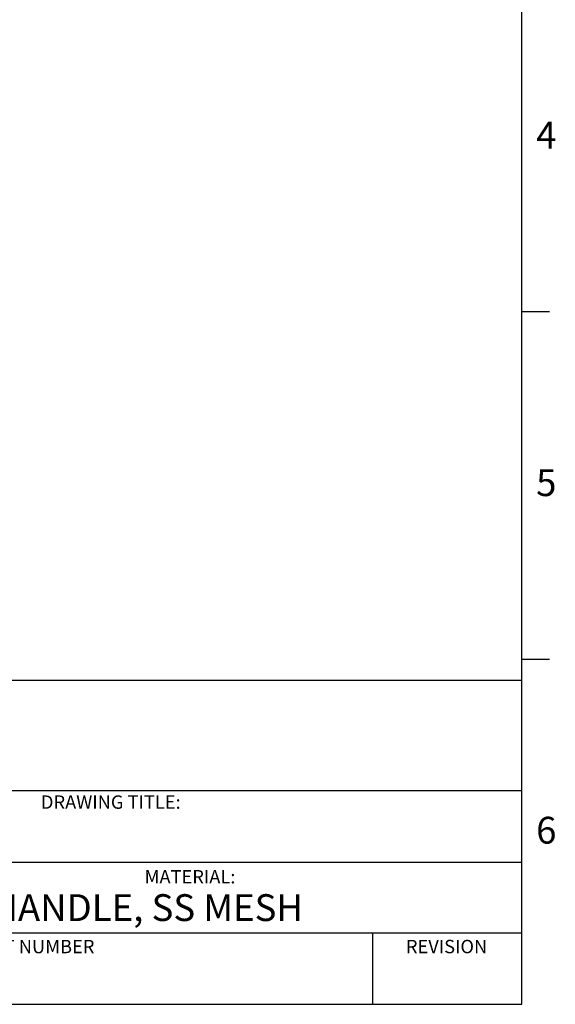
# Model space of a CAD drawing. Units: inches. Extents: x 0 to 21.9, y -0.1 to 16.9.
# Drawn here: x 17.7 to 21.9, y 0.5 to 8.1 of the extents above; entities that cross this region are included whole.
import ezdxf

# ---------------------------------------------------------------- set-up
doc = ezdxf.new("R2010")
doc.units = ezdxf.units.IN
doc.header["$LTSCALE"] = 2
doc.header["$MEASUREMENT"] = 0
for name, color, linetype in [('BORDER_MELTRIC', 7, 'Continuous'), ('BORDER_TITLE_LINES', 7, 'Continuous'), ('BORDER_TITLE_TEXT', 7, 'Continuous')]:
    doc.layers.add(name, color=color, linetype=linetype)
doc.styles.add('SLDTEXTSTYLE0', font='GOTHIC.TTF', dxfattribs={"width": 0.913})
doc.styles.add('SLDTEXTSTYLE1', font='ARIAL.TTF', dxfattribs={"width": 0.948})

msp = doc.modelspace()

# ---------------------------------------------------------------- linework, layer by layer
at = {"layer": 'BORDER_MELTRIC'}
for p, q in [((21.60692, 0.45579), (21.60692, 16.63763)), ((21.60692, 5.83763), (21.82096, 5.83763)), ((21.60692, 3.13763), (21.82096, 3.13763)), ((0.39308, 0.45579), (21.60692, 0.45579))]:
    msp.add_line(p, q, dxfattribs=at)
at = {"layer": 'BORDER_TITLE_LINES'}
for p, q in [((13.70857, 2.97492), (21.60692, 2.97492)), ((13.70581, 2.1161), (21.60416, 2.1161)), ((15.6126, 1.5612), (21.60693, 1.5612)), ((13.70857, 1.01089), (21.60692, 1.01089)), ((20.44793, 0.45579), (20.44793, 1.01089))]:
    msp.add_line(p, q, dxfattribs=at)

# ---------------------------------------------------------------- texts
at = {"layer": 'BORDER_MELTRIC', "char_height": 0.20833, "attachment_point": 1, "style": 'SLDTEXTSTYLE0'}
for s, insert in [('4', (21.71776, 7.31249)), ('5', (21.71776, 4.61249)), ('6', (21.71776, 1.91249))]:
    msp.add_mtext(s, dxfattribs=dict(at, insert=insert))
at = {"layer": 'BORDER_TITLE_TEXT', "attachment_point": 1}
for s, insert, char_height, style in [('DRAWING TITLE:', (17.87041, 2.07873), 0.1041667, 'SLDTEXTSTYLE1'), ('MATERIAL:', (18.67591, 1.49863), 0.104167, 'SLDTEXTSTYLE1'), ('POLY HANDLE, SS MESH', (16.72512, 1.31107), 0.2083333, 'SLDTEXTSTYLE0'), ('PART NUMBER', (17.31461, 0.95666), 0.1041667, 'SLDTEXTSTYLE1'), ('REVISION', (20.7059, 0.95666), 0.104167, 'SLDTEXTSTYLE1')]:
    msp.add_mtext(s, dxfattribs=dict(at, insert=insert, char_height=char_height, style=style))

doc.saveas('drawing.dxf')
